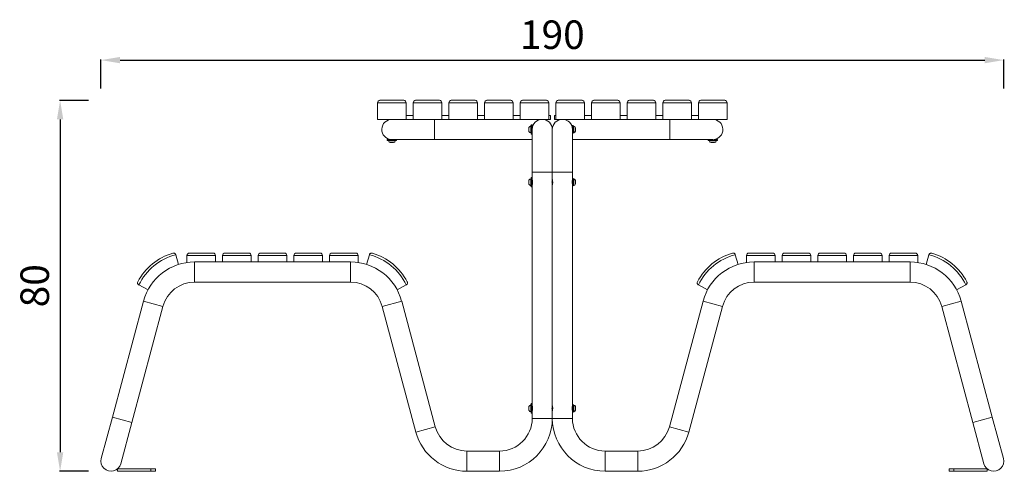
# Model space of a CAD drawing. Units: millimetres. Extents: x 43411 to 47675, y 5916 to 9378.
# Drawn here: x 45604 to 47675, y 8426 to 9378 of the extents above; entities that cross this region are included whole.
import ezdxf

# ---------------------------------------------------------------- set-up
doc = ezdxf.new("R2010")
doc.units = ezdxf.units.MM
doc.styles.get("Standard").update_dxf_attribs({"font": 'arial.ttf'})
doc.dimstyles.new('ISO-25', dxfattribs={"dimtxt": 2.5, "dimasz": 2.5, "dimexe": 1.25, "dimexo": 0.625, "dimtad": 1, "dimtxsty": 'Standard', "dimcen": 2.5, "dimadec": 0, "dimazin": 0, "dimtfac": 1, "dimtmove": 0, "dimatfit": 3, "dimfxl": 1, "dimarcsym": 0})

# ---------------------------------------------------------------- blocks, each defined once
blk = doc.blocks.new('A$C07216B20')
at = {"color": 0, "linetype": 'Continuous', "lineweight": 0, "extrusion": (0, 1, 0)}
for p, q in [((-1242.2, 776.5), (-1182.2, 776.5)), ((-1242.2, 741.5), (-1242.2, 776.5)), ((-1187.2, 781.5), (-1237.2, 781.5)), ((-1182.2, 741.5), (-1182.2, 776.5)), ((-1167.2, 741.5), (-1167.2, 776.5)), ((-1167.2, 776.5), (-1107.2, 776.5)), ((-1112.2, 781.5), (-1162.2, 781.5)), ((-1107.2, 741.5), (-1107.2, 776.5)), ((-1092.2, 741.5), (-1092.2, 776.5)), ((-1092.2, 776.5), (-1032.2, 776.5)), ((-1037.2, 781.5), (-1087.2, 781.5)), ((-1032.2, 741.5), (-1032.2, 776.5)), ((-1017.2, 741.5), (-1017.2, 776.5)), ((-1017.2, 776.5), (-957.2, 776.5)), ((-962.2, 781.5), (-1012.2, 781.5)), ((-957.2, 741.5), (-957.2, 776.5)), ((-942.2, 741.5), (-942.2, 776.5)), ((-942.2, 776.5), (-882.2, 776.5)), ((-887.2, 781.5), (-937.2, 781.5)), ((-882.2, 741.5), (-882.2, 776.5)), ((-867.2, 741.5), (-867.2, 776.5)), ((-867.2, 776.5), (-807.2, 776.5)), ((-812.2, 781.5), (-862.2, 781.5)), ((-807.2, 741.5), (-807.2, 776.5)), ((-792.2, 741.5), (-792.2, 776.5)), ((-792.2, 776.5), (-732.2, 776.5)), ((-737.2, 781.5), (-787.2, 781.5)), ((-732.2, 741.5), (-732.2, 776.5)), ((-717.2, 741.5), (-717.2, 776.5)), ((-717.2, 776.5), (-657.2, 776.5)), ((-662.2, 781.5), (-712.2, 781.5)), ((-657.2, 741.5), (-657.2, 776.5)), ((-642.2, 741.5), (-642.2, 776.5)), ((-642.2, 776.5), (-582.2, 776.5)), ((-587.2, 781.5), (-637.2, 781.5)), ((-582.2, 741.5), (-582.2, 776.5)), ((-567.2, 776.5), (-507.2, 776.5)), ((-567.2, 741.5), (-567.2, 776.5)), ((-512.2, 781.5), (-562.2, 781.5)), ((-507.2, 741.5), (-507.2, 776.5)), ((-1182.2, 749.5), (-1167.2, 749.5)), ((-1107.2, 749.5), (-1092.2, 749.5)), ((-1032.2, 749.5), (-1017.2, 749.5)), ((-957.2, 749.5), (-942.2, 749.5)), ((-882.2, 749.5), (-878.9, 749.5)), ((-878.9, 749.5), (-878.9, 741.5)), ((-867.2, 749.5), (-870.4, 749.5)), ((-870.4, 741.5), (-870.4, 749.5)), ((-792.2, 749.5), (-807.2, 749.5)), ((-717.2, 749.5), (-732.2, 749.5)), ((-642.2, 749.5), (-657.2, 749.5)), ((-567.2, 749.5), (-582.2, 749.5)), ((-1242.2, 741.5), (-1182.2, 741.5)), ((-1216.2, 741.1), (-1216.2, 741.5)), ((-1182.2, 741.5), (-1167.2, 741.5)), ((-1167.2, 741.5), (-1107.2, 741.5)), ((-1122.2, 741.5), (-1122.2, 699.1)), ((-1092.2, 741.5), (-1107.2, 741.5)), ((-1092.2, 741.5), (-1032.2, 741.5)), ((-1017.2, 741.5), (-1032.2, 741.5)), ((-1017.2, 741.5), (-957.2, 741.5)), ((-942.2, 741.5), (-957.2, 741.5)), ((-942.2, 741.5), (-882.2, 741.5)), ((-919.7, 712.8), (-919.7, 727.7)), ((-919.1, 730.3), (-919.1, 710.3)), ((-919.1, 730.3), (-917.1, 730.3)), ((-917.1, 730.3), (-917.1, 720.3)), ((-916.5, 725.3), (-917.1, 725.3)), ((-888.2, 740), (-888.2, 741.5)), ((-882.2, 741.5), (-878.9, 741.5)), ((-867.2, 741.5), (-870.4, 741.5)), ((-867.2, 741.5), (-807.2, 741.5)), ((-861.2, 740), (-861.2, 741.5)), ((-832.3, 728.3), (-832.3, 720.3)), ((-832.3, 728.3), (-830.7, 728.3)), ((-830.7, 728.3), (-830.7, 712.3)), ((-829.6, 727.3), (-830.7, 727.3)), ((-829.6, 713.3), (-829.6, 727.3)), ((-792.2, 741.5), (-807.2, 741.5)), ((-792.2, 741.5), (-807.2, 741.5)), ((-792.2, 741.5), (-732.2, 741.5)), ((-717.2, 741.5), (-732.2, 741.5)), ((-717.2, 741.5), (-732.2, 741.5)), ((-717.2, 741.5), (-657.2, 741.5)), ((-642.2, 741.5), (-657.2, 741.5)), ((-642.2, 741.5), (-657.2, 741.5)), ((-642.2, 741.5), (-582.2, 741.5)), ((-627.2, 741.5), (-627.2, 699.1)), ((-567.2, 741.5), (-582.2, 741.5)), ((-567.2, 741.5), (-507.2, 741.5)), ((-533.2, 741.1), (-533.2, 741.5)), ((-924.1, 716.4), (-924.1, 724.2)), ((-924, 724.4), (-924, 716.2)), ((-919.1, 710.3), (-917.1, 710.3)), ((-917.1, 720.3), (-917.1, 630.3)), ((-874.3, 724.3), (-875, 724.3)), ((-874.7, 630.3), (-874.7, 720.3)), ((-874.7, 720.3), (-874.7, 630.3)), ((-832.3, 724.3), (-832.6, 724.3)), ((-832.3, 630.3), (-832.3, 720.3)), ((-832.3, 712.3), (-830.7, 712.3)), ((-829.6, 713.3), (-830.7, 713.3)), ((-826.3, 723.9), (-826.3, 716.6)), ((-1222.2, 699.1), (-1213.3, 699.1)), ((-1222.2, 697.1), (-1222.2, 699.1)), ((-1222.2, 697.1), (-1202.2, 697.1)), ((-1219.2, 696), (-1219.2, 697.1)), ((-1219.2, 696), (-1212.2, 696)), ((-1216.2, 699.1), (-1216.2, 699.4)), ((-1212.2, 692.7), (-1215.8, 692.7)), ((-1212.2, 696), (-1205.2, 696)), ((-1208.5, 692.7), (-1212.2, 692.7)), ((-1212.1, 699.1), (-1122.2, 699.1)), ((-1205.2, 696), (-1205.2, 697.1)), ((-1202.2, 697.1), (-1202.2, 699.1)), ((-917.1, 699.1), (-1122.2, 699.1)), ((-627.2, 699.1), (-832.3, 699.1)), ((-627.2, 699.1), (-537.2, 699.1)), ((-547.2, 697.1), (-547.2, 699.1)), ((-547.2, 697.1), (-527.2, 697.1)), ((-544.2, 696), (-544.2, 697.1)), ((-544.2, 696), (-537.2, 696)), ((-537.2, 692.7), (-540.8, 692.7)), ((-537.2, 696), (-530.2, 696)), ((-533.5, 692.7), (-537.2, 692.7)), ((-536, 699.1), (-527.2, 699.1)), ((-533.2, 699.1), (-533.2, 699.4)), ((-530.2, 696), (-530.2, 697.1)), ((-527.2, 697.1), (-527.2, 699.1)), ((-917.1, 630.3), (-874.7, 630.3)), ((-917.1, 630.3), (-917.1, 619.3)), ((-874.7, 630.3), (-874.7, 614.8)), ((-832.3, 630.3), (-874.7, 630.3)), ((-874.7, 614.8), (-874.7, 630.3)), ((-832.3, 617.3), (-832.3, 630.3)), ((-924.1, 605.4), (-924.1, 613.2)), ((-924, 613.4), (-924, 605.2)), ((-919.7, 601.8), (-919.7, 616.7)), ((-919.1, 619.3), (-919.1, 599.3)), ((-919.1, 619.3), (-917.1, 619.3)), ((-917.1, 619.3), (-917.1, 599.3)), ((-916.9, 614.3), (-917.1, 614.3)), ((-916.9, 604.3), (-917.1, 604.3)), ((-874.3, 613.3), (-875, 613.3)), ((-874.3, 605.3), (-875, 605.3)), ((-874.7, 603.8), (-874.7, 139)), ((-874.7, 139), (-874.7, 603.8)), ((-832.3, 613.3), (-832.6, 613.3)), ((-832.3, 605.3), (-832.6, 605.3)), ((-832.3, 617.3), (-832.3, 607.4)), ((-832.3, 617.3), (-830.7, 617.3)), ((-832.3, 607.4), (-832.3, 601.3)), ((-832.3, 141.5), (-832.3, 601.3)), ((-832.3, 601.3), (-830.7, 601.3)), ((-830.7, 617.3), (-830.7, 607.4)), ((-829.6, 616.3), (-830.7, 616.3)), ((-830.7, 607.4), (-830.7, 601.3)), ((-829.6, 602.3), (-830.7, 602.3)), ((-829.6, 602.3), (-829.6, 616.3)), ((-826.3, 612.9), (-826.3, 605.6)), ((-919.1, 599.3), (-917.1, 599.3)), ((-917.1, 599.3), (-917.1, 143.5)), ((-1661.1, 436.2), (-1666.8, 456.5)), ((-1588.2, 460.3), (-1638.2, 460.3)), ((-1513.2, 460.3), (-1563.2, 460.3)), ((-1438.2, 460.3), (-1488.2, 460.3)), ((-1363.2, 460.3), (-1413.2, 460.3)), ((-1288.2, 460.3), (-1338.2, 460.3)), ((-1259.5, 456.5), (-1265.3, 436.2)), ((-484.1, 436.2), (-489.8, 456.5)), ((-411.2, 460.3), (-461.2, 460.3)), ((-336.2, 460.3), (-386.2, 460.3)), ((-261.2, 460.3), (-311.2, 460.3)), ((-186.2, 460.3), (-236.2, 460.3)), ((-111.2, 460.3), (-161.2, 460.3)), ((-82.5, 456.5), (-88.3, 436.2)), ((-1643.2, 455.3), (-1583.2, 455.3)), ((-1643.2, 440.3), (-1643.2, 455.3)), ((-1627.3, 441.5), (-1627.3, 420.3)), ((-1299.1, 441.5), (-1627.3, 441.5)), ((-1583.2, 441.5), (-1583.2, 455.3)), ((-1568.2, 455.3), (-1508.2, 455.3)), ((-1568.2, 441.5), (-1568.2, 455.3)), ((-1508.2, 441.5), (-1508.2, 455.3)), ((-1493.2, 455.3), (-1433.2, 455.3)), ((-1493.2, 441.5), (-1493.2, 455.3)), ((-1433.2, 441.5), (-1433.2, 455.3)), ((-1418.2, 455.3), (-1358.2, 455.3)), ((-1418.2, 441.5), (-1418.2, 455.3)), ((-1358.2, 441.5), (-1358.2, 455.3)), ((-1343.2, 455.3), (-1283.2, 455.3)), ((-1343.2, 441.5), (-1343.2, 455.3)), ((-1299.1, 441.5), (-1299.1, 399.1)), ((-1283.2, 440.3), (-1283.2, 455.3)), ((-466.2, 455.3), (-406.2, 455.3)), ((-466.2, 440.3), (-466.2, 455.3)), ((-450.3, 441.5), (-450.3, 399.1)), ((-122.1, 441.5), (-450.3, 441.5)), ((-406.2, 441.5), (-406.2, 455.3)), ((-391.2, 455.3), (-331.2, 455.3)), ((-391.2, 441.5), (-391.2, 455.3)), ((-331.2, 441.5), (-331.2, 455.3)), ((-316.2, 455.3), (-256.2, 455.3)), ((-316.2, 441.5), (-316.2, 455.3)), ((-256.2, 441.5), (-256.2, 455.3)), ((-241.2, 455.3), (-181.2, 455.3)), ((-241.2, 441.5), (-241.2, 455.3)), ((-181.2, 441.5), (-181.2, 455.3)), ((-166.2, 455.3), (-106.2, 455.3)), ((-166.2, 441.5), (-166.2, 455.3)), ((-122.1, 441.5), (-122.1, 420.3)), ((-106.2, 440.3), (-106.2, 455.3)), ((-1627.3, 420.3), (-1627.3, 399.1)), ((-122.1, 420.3), (-122.1, 399.1)), ((-1299.1, 399.1), (-1627.3, 399.1)), ((-122.1, 399.1), (-450.3, 399.1)), ((-1744.3, 393.1), (-1725, 383.2)), ((-1201.3, 383.2), (-1182.1, 393.1)), ((-567.3, 393.1), (-548.1, 383.2)), ((-24.3, 383.2), (-5.1, 393.1)), ((-1734.7, 359.1), (-1800.1, 115)), ((-1734.7, 359.1), (-1693.7, 348.1)), ((-1191.6, 359.1), (-1232.6, 348.1)), ((-1120.8, 94.7), (-1191.6, 359.1)), ((-557.7, 359.1), (-628.5, 94.7)), ((-557.7, 359.1), (-516.7, 348.1)), ((-14.7, 359.1), (-55.6, 348.1)), ((50.7, 115), (-14.7, 359.1)), ((-1693.7, 348.1), (-1759.1, 104)), ((-1161.8, 83.8), (-1232.6, 348.1)), ((-516.7, 348.1), (-587.6, 83.8)), ((9.8, 104), (-55.6, 348.1)), ((-924.1, 129.6), (-924.1, 137.4)), ((-924, 137.6), (-924, 129.4)), ((-919.7, 126.1), (-919.7, 141)), ((-919.1, 143.5), (-919.1, 123.5)), ((-919.1, 143.5), (-917.1, 143.5)), ((-917.1, 143.5), (-917.1, 123.5)), ((-916.9, 138.5), (-917.1, 138.5)), ((-916.9, 128.5), (-917.1, 128.5)), ((-874.3, 137.5), (-875, 137.5)), ((-874.3, 129.5), (-875, 129.5)), ((-874.7, 128), (-874.7, 112.5)), ((-874.7, 112.5), (-874.7, 128)), ((-832.3, 137.5), (-832.6, 137.5)), ((-832.3, 129.5), (-832.6, 129.5)), ((-832.3, 141.5), (-832.3, 125.5)), ((-832.3, 141.5), (-830.7, 141.5)), ((-832.3, 112.5), (-832.3, 125.5)), ((-832.3, 125.5), (-830.7, 125.5)), ((-830.7, 141.5), (-830.7, 125.5)), ((-829.6, 140.5), (-830.7, 140.5)), ((-829.6, 126.5), (-830.7, 126.5)), ((-829.6, 126.5), (-829.6, 140.5)), ((-826.3, 137.2), (-826.3, 129.9)), ((-1800.1, 115), (-1823.4, 28)), ((-1800.1, 115), (-1759.1, 104)), ((-1782.4, 17), (-1759.1, 104)), ((-919.1, 123.5), (-917.1, 123.5)), ((-917.1, 123.5), (-917.1, 112.5)), ((-917.1, 112.5), (-874.7, 112.5)), ((-832.3, 112.5), (-874.7, 112.5)), ((50.7, 115), (9.8, 104)), ((9.8, 104), (33.1, 17)), ((74, 28), (50.7, 115)), ((-1120.8, 94.7), (-1161.8, 83.8)), ((-628.5, 94.7), (-587.6, 83.8)), ((-1054.4, 43.7), (-1054.4, 1.3)), ((-985.9, 43.7), (-1054.4, 43.7)), ((-985.9, 43.7), (-985.9, 1.3)), ((-763.5, 43.7), (-763.5, 1.3)), ((-695, 43.7), (-763.5, 43.7)), ((-695, 43.7), (-695, 1.3)), ((-1719.2, 6.3), (-1789.2, 6.3)), ((-1789.2, 1.3), (-1789.2, 6.3)), ((-1789.2, 1.3), (-1719.2, 1.3)), ((-1719.2, 1.3), (-1719.2, 6.3)), ((-1719.2, 6.3), (-1709.2, 6.3)), ((-1709.2, 1.3), (-1719.2, 1.3)), ((-1709.2, 1.3), (-1709.2, 6.3)), ((-985.9, 1.3), (-1054.4, 1.3)), ((-695, 1.3), (-763.5, 1.3)), ((-40.1, 6.3), (-30.1, 6.3)), ((-40.1, 1.3), (-40.1, 6.3)), ((-30.1, 1.3), (-40.1, 1.3)), ((39.9, 6.3), (-30.1, 6.3)), ((-30.1, 1.3), (-30.1, 6.3)), ((-30.1, 1.3), (39.9, 1.3)), ((39.9, 1.3), (39.9, 6.3))]:
    blk.add_line(p, q, dxfattribs=at)
at = {"color": 0, "linetype": 'Continuous', "lineweight": 0}
for centre, radius, start, end in [((-1237.2, 776.5), 5, 90, 180), ((-1187.2, 776.5), 5, 0, 90), ((-1162.2, 776.5), 5, 90, 180), ((-1112.2, 776.5), 5, 0, 90), ((-1087.2, 776.5), 5, 90, 180), ((-1037.2, 776.5), 5, 0, 90), ((-1012.2, 776.5), 5, 90, 180), ((-962.2, 776.5), 5, 0, 90), ((-937.2, 776.5), 5, 90, 180), ((-887.2, 776.5), 5, 0, 90), ((-862.2, 776.5), 5, 90, 180), ((-812.2, 776.5), 5, 0, 90), ((-787.2, 776.5), 5, 90, 180), ((-737.2, 776.5), 5, 0, 90), ((-712.2, 776.5), 5, 90, 180), ((-662.2, 776.5), 5, 0, 90), ((-637.2, 776.5), 5, 90, 180), ((-587.2, 776.5), 5, 0, 90), ((-562.2, 776.5), 5, 90, 180), ((-512.2, 776.5), 5, 0, 90), ((-895.9, 720.3), 21.2, 0, 180), ((-537.2, 720.3), 21.2, 273.2587, 90), ((-1639.6, 344.3), 120.4, 106.0843, 152.5155), ((-1638.2, 455.3), 5, 90, 180), ((-1588.2, 455.3), 5, 0, 90), ((-1563.2, 455.3), 5, 90, 180), ((-1513.2, 455.3), 5, 0, 90), ((-1488.2, 455.3), 5, 90, 180), ((-1438.2, 455.3), 5, 0, 90), ((-1413.2, 455.3), 5, 90, 180), ((-1363.2, 455.3), 5, 0, 90), ((-1338.2, 455.3), 5, 90, 180), ((-1288.2, 455.3), 5, 0, 90), ((-1286.7, 344.3), 120.4, 27.4845, 73.9157), ((-462.7, 344.3), 120.4, 106.0843, 152.5155), ((-461.2, 455.3), 5, 90, 180), ((-411.2, 455.3), 5, 0, 90), ((-386.2, 455.3), 5, 90, 180), ((-336.2, 455.3), 5, 0, 90), ((-311.2, 455.3), 5, 90, 180), ((-261.2, 455.3), 5, 0, 90), ((-236.2, 455.3), 5, 90, 180), ((-186.2, 455.3), 5, 0, 90), ((-161.2, 455.3), 5, 90, 180), ((-111.2, 455.3), 5, 0, 90), ((-109.7, 344.3), 120.4, 27.4845, 73.9157), ((-1627.3, 330.3), 68.8, 90, 165), ((-1299.1, 330.3), 68.8, 15, 90), ((-450.3, 330.3), 68.8, 90, 165), ((-122.1, 330.3), 68.8, 15, 90), ((-985.9, 112.5), 68.8, 270, 360), ((-763.5, 112.5), 68.8, 180, 270), ((-1054.4, 112.5), 68.8, 195, 270), ((-695, 112.5), 68.8, 270, 345), ((53.6, 22.5), 21.2, 195, 15)]:
    blk.add_arc(centre, radius, start, end, dxfattribs=at)
at = {"color": 0, "linetype": 'Continuous', "lineweight": 0, "extrusion": (0, 0, -1)}
for centre, radius, start, end in [((1212.2, 720.3), 21.2, 273.2587, 90), ((918.6, 721.8), 5.93, 25.1439, 80.2834), ((919.6, 727.2), 0.5, 80.2834, 180), ((853.5, 720.3), 21.2, 360, 180), ((829.6, 723.9), 3.35, 90, 180), ((923.6, 724.2), 0.5, 0, 25.1439), ((923.6, 716.4), 0.5, 334.8561, 360), ((918.6, 718.7), 5.93, 279.7166, 334.8561), ((919.6, 713.3), 0.5, 180, 279.7166), ((829.6, 716.6), 3.35, 180, 270), ((1215.8, 696), 3.35, 270, 0), ((1208.5, 696), 3.35, 180, 270), ((540.8, 696), 3.35, 270, 0), ((533.5, 696), 3.35, 180, 270), ((923.6, 613.2), 0.5, 0, 25.1439), ((923.6, 605.4), 0.5, 334.8561, 0), ((918.6, 610.8), 5.93, 25.1439, 80.2834), ((918.6, 607.7), 5.93, 279.7166, 334.8561), ((919.6, 616.2), 0.5, 80.2834, 180), ((919.6, 602.3), 0.5, 180, 279.7166), ((829.6, 612.9), 3.35, 90, 180), ((829.6, 605.6), 3.35, 180, 270), ((1639.6, 344.3), 115.4, 25.0019, 76.3983), ((1286.7, 344.3), 115.4, 103.6017, 154.9981), ((462.7, 344.3), 115.4, 25.0019, 76.3983), ((109.7, 344.3), 115.4, 103.6017, 154.9981), ((1627.3, 330.3), 111.2, 15, 90), ((1299.1, 330.3), 111.2, 90, 165), ((450.3, 330.3), 111.2, 15, 90), ((122.1, 330.3), 111.2, 90, 165), ((923.6, 137.4), 0.5, 0, 25.1439), ((923.6, 129.6), 0.5, 334.8561, 360), ((918.6, 135.1), 5.93, 25.1439, 80.2834), ((918.6, 132), 5.93, 279.7166, 334.8561), ((919.6, 140.5), 0.5, 80.2834, 180), ((919.6, 126.6), 0.5, 180, 279.7166), ((829.6, 137.2), 3.35, 90, 180), ((829.6, 129.9), 3.35, 180, 270), ((985.9, 112.5), 111.2, 180, 270), ((763.5, 112.5), 111.2, 270, 360), ((1054.4, 112.5), 111.2, 270, 345), ((695, 112.5), 111.2, 195, 270), ((1802.9, 22.5), 21.2, 195, 15)]:
    blk.add_arc(centre, radius, start, end, dxfattribs=at)
at = {"color": 0, "linetype": 'Continuous', "lineweight": 0}
for points, knots in [([(-917.1, 603.8), (-917.1, 603.8), (-917, 603.9), (-916.9, 604.5), (-916.8, 604.9), (-916.6, 605.9), (-916.5, 606.5), (-916.4, 607.8), (-916.3, 608.6), (-916.3, 610), (-916.4, 610.7), (-916.5, 612), (-916.6, 612.7), (-916.8, 613.6), (-916.9, 614.1), (-917, 614.6), (-917.1, 614.8), (-917.1, 614.8)], [0.832831, 0.832831, 0.832831, 0.832831, 1.041022, 1.041022, 1.249213, 1.249213, 1.457438, 1.457438, 1.665663, 1.665663, 1.873888, 1.873888, 2.082113, 2.082113, 2.290304, 2.290304, 2.498494, 2.498494, 2.498494, 2.498494]), ([(-874.7, 614.8), (-874.7, 614.8), (-874.7, 614.6), (-874.8, 614.1), (-874.9, 613.6), (-875.1, 612.7), (-875.2, 612), (-875.4, 610.7), (-875.4, 610), (-875.4, 608.6), (-875.4, 607.8), (-875.2, 606.5), (-875.1, 605.9), (-874.9, 604.9), (-874.8, 604.5), (-874.7, 603.9), (-874.7, 603.8), (-874.7, 603.8)], [0.832831, 0.832831, 0.832831, 0.832831, 1.041022, 1.041022, 1.249213, 1.249213, 1.457438, 1.457438, 1.665663, 1.665663, 1.873888, 1.873888, 2.082113, 2.082113, 2.290304, 2.290304, 2.498494, 2.498494, 2.498494, 2.498494]), ([(-874.7, 614.8), (-874.7, 614.8), (-874.6, 614.6), (-874.5, 614.1), (-874.4, 613.6), (-874.2, 612.7), (-874.1, 612), (-874, 610.7), (-873.9, 610), (-873.9, 608.6), (-874, 607.8), (-874.1, 606.5), (-874.2, 605.9), (-874.4, 604.9), (-874.5, 604.5), (-874.6, 603.9), (-874.7, 603.8), (-874.7, 603.8)], [0.832831, 0.832831, 0.832831, 0.832831, 1.041022, 1.041022, 1.249213, 1.249213, 1.457438, 1.457438, 1.665663, 1.665663, 1.873888, 1.873888, 2.082113, 2.082113, 2.290304, 2.290304, 2.498494, 2.498494, 2.498494, 2.498494]), ([(-832.3, 603.8), (-832.3, 603.8), (-832.3, 603.9), (-832.4, 604.5), (-832.5, 604.9), (-832.7, 605.9), (-832.8, 606.5), (-833, 607.8), (-833, 608.6), (-833, 610), (-833, 610.7), (-832.8, 612), (-832.7, 612.7), (-832.5, 613.6), (-832.4, 614.1), (-832.3, 614.6), (-832.3, 614.8), (-832.3, 614.8)], [0.832831, 0.832831, 0.832831, 0.832831, 1.041022, 1.041022, 1.249213, 1.249213, 1.457438, 1.457438, 1.665663, 1.665663, 1.873888, 1.873888, 2.082113, 2.082113, 2.290304, 2.290304, 2.498494, 2.498494, 2.498494, 2.498494]), ([(-1666.8, 456.6), (-1666.8, 456.7), (-1666.9, 456.7), (-1667, 457), (-1667, 457.2), (-1667.3, 457.8), (-1667.5, 458.1), (-1668.1, 458.8), (-1668.5, 459.1), (-1669.3, 459.7), (-1669.8, 459.9), (-1671.2, 460.3), (-1672.1, 460.3), (-1673, 460), (-1673, 460), (-1673, 460)], [0.1948336, 0.1948336, 0.1948336, 0.1948336, 0.2208183, 0.2208183, 0.2822765, 0.2822765, 0.4149535, 0.4149535, 0.5680792, 0.5680792, 0.7810425, 0.7810425, 1.1319325, 1.1319325, 1.1332408, 1.1332408, 1.1332408, 1.1332408]), ([(-1259.5, 456.6), (-1259.4, 457), (-1259.2, 457.5), (-1258.7, 458.3), (-1258.3, 458.7), (-1257.5, 459.4), (-1257, 459.7), (-1255.9, 460.1), (-1255.4, 460.2), (-1254.3, 460.2), (-1253.8, 460.2), (-1253.3, 460), (-1253.3, 460), (-1253.3, 460)], [-0.9579988, -0.9579988, -0.9579988, -0.9579988, -0.8156143, -0.8156143, -0.6504544, -0.6504544, -0.4297724, -0.4297724, -0.2194287, -0.2194287, 0, 0, 0.0013975, 0.0013975, 0.0013975, 0.0013975]), ([(-489.8, 456.6), (-489.9, 456.7), (-489.9, 456.7), (-490, 457), (-490.1, 457.2), (-490.3, 457.8), (-490.6, 458.1), (-491.1, 458.8), (-491.5, 459.1), (-492.3, 459.7), (-492.8, 459.9), (-494.2, 460.3), (-495.2, 460.3), (-496, 460), (-496, 460), (-496, 460)], [0.1948336, 0.1948336, 0.1948336, 0.1948336, 0.2208183, 0.2208183, 0.2822765, 0.2822765, 0.4149535, 0.4149535, 0.5680792, 0.5680792, 0.7810425, 0.7810425, 1.1319325, 1.1319325, 1.1332408, 1.1332408, 1.1332408, 1.1332408]), ([(-82.5, 456.6), (-82.4, 457), (-82.2, 457.5), (-81.7, 458.3), (-81.4, 458.7), (-80.5, 459.4), (-80, 459.7), (-78.9, 460.1), (-78.4, 460.2), (-77.4, 460.2), (-76.8, 460.2), (-76.3, 460), (-76.3, 460), (-76.3, 460)], [-0.9579988, -0.9579988, -0.9579988, -0.9579988, -0.8156143, -0.8156143, -0.6504544, -0.6504544, -0.4297724, -0.4297724, -0.2194287, -0.2194287, 0, 0, 0.0013975, 0.0013975, 0.0013975, 0.0013975]), ([(-1746.5, 399.9), (-1746.5, 399.9), (-1746.5, 399.9), (-1746.9, 399.1), (-1747.1, 398.2), (-1747, 396.8), (-1746.9, 396.2), (-1746.5, 395.2), (-1746.3, 394.8), (-1745.7, 394.2), (-1745.4, 393.9), (-1744.9, 393.5), (-1744.7, 393.4), (-1744.5, 393.2), (-1744.4, 393.2), (-1744.3, 393.1)], [-0.001408, -0.001408, -0.001408, -0.001408, 0, 0, 0.37764, 0.37764, 0.606834, 0.606834, 0.771629, 0.771629, 0.914417, 0.914417, 0.980558, 0.980558, 1.008524, 1.008524, 1.008524, 1.008524]), ([(-1179.8, 399.9), (-1179.8, 399.9), (-1179.8, 399.9), (-1179.6, 399.4), (-1179.4, 398.9), (-1179.3, 397.9), (-1179.2, 397.3), (-1179.4, 396.2), (-1179.6, 395.7), (-1180.2, 394.7), (-1180.5, 394.3), (-1181.2, 393.6), (-1181.6, 393.4), (-1182, 393.1)], [-0.950243, -0.950243, -0.950243, -0.950243, -0.9488588, -0.9488588, -0.7315226, -0.7315226, -0.523185, -0.523185, -0.3046093, -0.3046093, -0.1410258, -0.1410258, 0, 0, 0, 0]), ([(-569.5, 399.9), (-569.5, 399.9), (-569.5, 399.9), (-569.9, 399.1), (-570.1, 398.2), (-570, 396.8), (-569.9, 396.2), (-569.5, 395.2), (-569.3, 394.8), (-568.7, 394.2), (-568.4, 393.9), (-567.9, 393.5), (-567.7, 393.4), (-567.5, 393.2), (-567.4, 393.2), (-567.3, 393.1)], [-0.001408, -0.001408, -0.001408, -0.001408, 0, 0, 0.37764, 0.37764, 0.606834, 0.606834, 0.771629, 0.771629, 0.914417, 0.914417, 0.980558, 0.980558, 1.008524, 1.008524, 1.008524, 1.008524]), ([(-2.9, 399.9), (-2.9, 399.9), (-2.8, 399.9), (-2.6, 399.4), (-2.4, 398.9), (-2.3, 397.9), (-2.3, 397.3), (-2.4, 396.2), (-2.6, 395.7), (-3.2, 394.7), (-3.5, 394.3), (-4.2, 393.6), (-4.6, 393.4), (-5, 393.1)], [-0.950243, -0.950243, -0.950243, -0.950243, -0.9488588, -0.9488588, -0.7315226, -0.7315226, -0.523185, -0.523185, -0.3046093, -0.3046093, -0.1410258, -0.1410258, 0, 0, 0, 0]), ([(-917.1, 128), (-917.1, 128), (-917, 128.2), (-916.9, 128.7), (-916.8, 129.2), (-916.6, 130.1), (-916.5, 130.7), (-916.4, 132.1), (-916.3, 132.8), (-916.3, 134.2), (-916.4, 135), (-916.5, 136.3), (-916.6, 136.9), (-916.8, 137.9), (-916.9, 138.3), (-917, 138.9), (-917.1, 139), (-917.1, 139)], [0.832831, 0.832831, 0.832831, 0.832831, 1.041022, 1.041022, 1.249213, 1.249213, 1.457438, 1.457438, 1.665663, 1.665663, 1.873888, 1.873888, 2.082113, 2.082113, 2.290304, 2.290304, 2.498494, 2.498494, 2.498494, 2.498494]), ([(-874.7, 139), (-874.7, 139), (-874.7, 138.9), (-874.8, 138.3), (-874.9, 137.9), (-875.1, 136.9), (-875.2, 136.3), (-875.4, 135), (-875.4, 134.2), (-875.4, 132.8), (-875.4, 132.1), (-875.2, 130.7), (-875.1, 130.1), (-874.9, 129.2), (-874.8, 128.7), (-874.7, 128.2), (-874.7, 128), (-874.7, 128)], [0.832831, 0.832831, 0.832831, 0.832831, 1.041022, 1.041022, 1.249213, 1.249213, 1.457438, 1.457438, 1.665663, 1.665663, 1.873888, 1.873888, 2.082113, 2.082113, 2.290304, 2.290304, 2.498494, 2.498494, 2.498494, 2.498494]), ([(-874.7, 139), (-874.7, 139), (-874.6, 138.9), (-874.5, 138.3), (-874.4, 137.9), (-874.2, 136.9), (-874.1, 136.3), (-874, 135), (-873.9, 134.2), (-873.9, 132.8), (-874, 132.1), (-874.1, 130.7), (-874.2, 130.1), (-874.4, 129.2), (-874.5, 128.7), (-874.6, 128.2), (-874.7, 128), (-874.7, 128)], [0.832831, 0.832831, 0.832831, 0.832831, 1.041022, 1.041022, 1.249213, 1.249213, 1.457438, 1.457438, 1.665663, 1.665663, 1.873888, 1.873888, 2.082113, 2.082113, 2.290304, 2.290304, 2.498494, 2.498494, 2.498494, 2.498494]), ([(-832.3, 128), (-832.3, 128), (-832.3, 128.2), (-832.4, 128.7), (-832.5, 129.2), (-832.7, 130.1), (-832.8, 130.7), (-833, 132.1), (-833, 132.8), (-833, 134.2), (-833, 135), (-832.8, 136.3), (-832.7, 136.9), (-832.5, 137.9), (-832.4, 138.3), (-832.3, 138.9), (-832.3, 139), (-832.3, 139)], [0.832831, 0.832831, 0.832831, 0.832831, 1.041022, 1.041022, 1.249213, 1.249213, 1.457438, 1.457438, 1.665663, 1.665663, 1.873888, 1.873888, 2.082113, 2.082113, 2.290304, 2.290304, 2.498494, 2.498494, 2.498494, 2.498494])]:
    blk.add_open_spline(points, degree=3, knots=knots, dxfattribs=at)
for points in [[(-1666.8, 456.5), (-1666.8, 456.5), (-1666.8, 456.6), (-1666.8, 456.6)], [(-1259.5, 456.6), (-1259.5, 456.6), (-1259.5, 456.5), (-1259.5, 456.5)], [(-489.8, 456.5), (-489.8, 456.5), (-489.8, 456.6), (-489.8, 456.6)], [(-82.5, 456.6), (-82.5, 456.6), (-82.5, 456.5), (-82.5, 456.5)], [(-1744.3, 393.1), (-1744.3, 393.1), (-1744.3, 393.1), (-1744.3, 393.1)], [(-1182.1, 393.1), (-1182, 393.1), (-1182, 393.1), (-1182, 393.1)], [(-567.3, 393.1), (-567.3, 393.1), (-567.3, 393.1), (-567.3, 393.1)], [(-5.1, 393.1), (-5.1, 393.1), (-5, 393.1), (-5, 393.1)]]:
    blk.add_open_spline(points, degree=3, dxfattribs=at)
blk = doc.blocks.new('*D66')
at = {"color": 0, "lineweight": -2, "transparency": 16777216}
for p, q in [((45748.9, 9208), (45687.6, 9208)), ((45688.9, 9168), (45688.9, 8467.9)), ((45748.9, 8427.9), (45687.6, 8427.9))]:
    blk.add_line(p, q, dxfattribs=at)
at = {"color": 0, "transparency": 16777216}
for points in [[(45682.2, 9168), (45695.6, 9168), (45688.9, 9208)], [(45682.2, 8467.9), (45695.6, 8467.9), (45688.9, 8427.9)]]:
    blk.add_solid(points, dxfattribs=at)
at = {"layer": 'Defpoints', "color": 0, "transparency": 16777216}
for p in [(45822.3, 9208), (45688.9, 8427.9), (45795.3, 8427.9)]:
    blk.add_point(p, dxfattribs=at)
at = {"color": 0, "transparency": 16777216, "insert": (45643.3, 8818), "char_height": 60, "attachment_point": 5, "rotation": 90}
blk.add_mtext('80', dxfattribs=at)
blk = doc.blocks.new('*D67')
at = {"color": 0, "lineweight": -2, "transparency": 16777216}
for p, q in [((45774.9, 9232.7), (45774.9, 9293.9)), ((45814.9, 9292.7), (47633.7, 9292.7)), ((47673.7, 9232.7), (47673.7, 9293.9))]:
    blk.add_line(p, q, dxfattribs=at)
at = {"color": 0, "transparency": 16777216}
for points in [[(45814.9, 9299.3), (45814.9, 9286), (45774.9, 9292.7)], [(47633.7, 9299.3), (47633.7, 9286), (47673.7, 9292.7)]]:
    blk.add_solid(points, dxfattribs=at)
at = {"layer": 'Defpoints', "color": 0, "transparency": 16777216}
for p in [(47673.7, 9292.7), (45774.9, 8449.1), (47673.7, 8449.1)]:
    blk.add_point(p, dxfattribs=at)
at = {"color": 0, "transparency": 16777216, "insert": (46724.3, 9338.3), "char_height": 60, "attachment_point": 5}
blk.add_mtext('190', dxfattribs=at)

msp = doc.modelspace()

# ---------------------------------------------------------------- block references
msp.add_blockref('A$C07216B20', (47598.949, 8426.558))

# ---------------------------------------------------------------- dimensions: what is measured, and where the dimension line sits
dim = msp.add_linear_dim(base=(47673.713, 9292.672), p1=(45774.854, 8449.092), p2=(47673.713, 8449.092), text='190', dimstyle='ISO-25', override={"dimtxt": 60, "dimasz": 40, "dimgap": 15, "dimtad": 2, "dimfxl": 60, "dimfxlon": 1})
dim.commit()
dim.dimension.update_dxf_attribs({"geometry": '*D67', "text_midpoint": (46724.283, 9338.306)})
dim = msp.add_linear_dim(base=(45688.889, 8427.905), p1=(45822.254, 9208.018), p2=(45795.322, 8427.905), angle=90, text='80', dimstyle='ISO-25', override={"dimtxt": 60, "dimasz": 40, "dimgap": 15, "dimtad": 2, "dimfxl": 60, "dimfxlon": 1})
dim.commit()
dim.dimension.update_dxf_attribs({"geometry": '*D66', "text_midpoint": (45643.255, 8817.961)})

doc.saveas('drawing.dxf')
